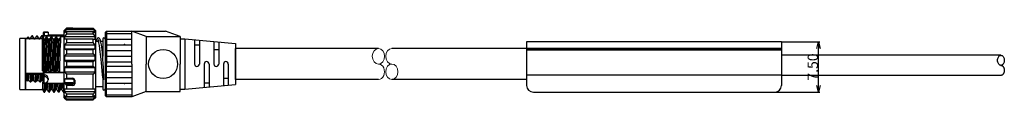
# Model space of a CAD drawing. Extents: x 140 to 429, y 109 to 228.
# Drawn here: x 140 to 287, y 209 to 220 of the extents above; entities that cross this region are included whole.
import ezdxf

# ---------------------------------------------------------------- set-up
doc = ezdxf.new("R2010")
doc.units = 0
doc.header["$LTSCALE"] = 0.1
doc.header["$MEASUREMENT"] = 0
doc.layers.get('0').update_dxf_attribs({"linetype": 'CONTINUOUS'})
doc.layers.get('Defpoints').update_dxf_attribs({"linetype": 'CONTINUOUS', "lineweight": 0})
for name, color, linetype in [('LAYER01', 7, 'CONTINUOUS'), ('Z_OM_OUTLINE', 7, 'CONTINUOUS'), ('レイヤー_1', 160, 'CONTINUOUS')]:
    doc.layers.add(name, color=color, linetype=linetype)
doc.layers.add('外形線', color=3, linetype='CONTINUOUS', lineweight=25)
doc.dimstyles.get("Standard").update_dxf_attribs({"dimtxt": 1.53, "dimasz": 0.98, "dimexe": 0.18, "dimexo": 0.0625, "dimgap": 0.09, "dimtad": 1, "dimtoh": 1, "dimzin": 0, "dimdsep": 46, "dimtxsty": 'STANDARD', "dimblk": 'OPEN30', "dimcen": 0.09, "dimclrd": 5, "dimclre": 5, "dimclrt": 5, "dimadec": 0, "dimazin": 0, "dimtfac": 1, "dimtofl": 0, "dimtmove": 0, "dimatfit": 3, "dimldrblk": 'OPEN30', "dimfxl": 1, "dimtolj": 1, "dimtzin": 0, "dimarcsym": 0})

# ---------------------------------------------------------------- blocks, each defined once
blk = doc.blocks.new('_Open30')
at = {"color": 0, "linetype": 'ByBlock', "lineweight": -2}
for p, q in [((-1, 0.27), (0, 0)), ((0, 0), (-1, -0.27)), ((0, 0), (-1, 0))]:
    blk.add_line(p, q, dxfattribs=at)
blk = doc.blocks.new('*D50')
at = {"layer": 'Defpoints', "color": 0}
for p in [(254.02, 217.69), (259.54, 217.69), (251.96, 210.19)]:
    blk.add_point(p, dxfattribs=at)
at = {"layer": 'レイヤー_1', "color": 5, "lineweight": -2}
for p, q in [((254.08, 217.69), (259.72, 217.69)), ((259.54, 211.17), (259.54, 216.71)), ((252.02, 210.19), (259.72, 210.19))]:
    blk.add_line(p, q, dxfattribs=at)
at = {"layer": 'レイヤー_1', "color": 5, "lineweight": -2, "xscale": 0.9800000000000002, "yscale": 0.9800000000000002, "zscale": 0.9800000000000002}
for p, rotation in [((259.54, 217.69), 90), ((259.54, 210.19), 270)]:
    blk.add_blockref('_Open30', p, dxfattribs=dict(at, rotation=rotation))
at = {"layer": 'レイヤー_1', "color": 5, "insert": (258.68, 213.94), "char_height": 1.53, "attachment_point": 5, "rotation": 90}
blk.add_mtext('\\A1;7.50', dxfattribs=at)

msp = doc.modelspace()

# ---------------------------------------------------------------- linework, layer by layer
at = {"layer": 'LAYER01', "color": 7, "linetype": 'Continuous'}
for p, q in [((286.734, 215.69), (254.021, 215.69)), ((286.234, 214.94), (286.242, 215.071)), ((286.242, 214.81), (286.234, 214.94)), ((286.242, 215.071), (286.265, 215.197)), ((286.265, 214.684), (286.242, 214.81)), ((286.265, 215.197), (286.301, 215.315)), ((286.301, 214.565), (286.265, 214.684)), ((286.301, 215.315), (286.351, 215.422)), ((286.351, 214.458), (286.301, 214.565)), ((286.351, 215.422), (286.413, 215.515)), ((286.413, 214.366), (286.351, 214.458)), ((286.413, 215.515), (286.484, 215.59)), ((286.484, 214.291), (286.413, 214.366)), ((286.484, 215.59), (286.563, 215.645)), ((286.563, 215.645), (286.648, 215.679)), ((286.648, 215.679), (286.734, 215.69)), ((286.734, 215.69), (286.821, 215.679)), ((286.821, 215.679), (286.905, 215.645)), ((286.905, 215.645), (286.984, 215.59)), ((286.984, 215.59), (287.056, 215.515)), ((287.056, 214.366), (286.984, 214.291)), ((287.056, 215.515), (287.118, 215.422)), ((287.118, 214.458), (287.056, 214.366)), ((287.118, 215.422), (287.167, 215.315)), ((287.167, 214.565), (287.118, 214.458)), ((287.167, 215.315), (287.204, 215.197)), ((287.204, 214.684), (287.167, 214.565)), ((287.204, 215.197), (287.227, 215.071)), ((287.227, 214.81), (287.204, 214.684)), ((287.227, 215.071), (287.234, 214.94)), ((287.234, 214.94), (287.227, 214.81)), ((286.563, 214.236), (286.484, 214.291)), ((286.648, 214.202), (286.563, 214.236)), ((286.734, 214.19), (286.648, 214.202)), ((286.821, 214.202), (286.734, 214.19)), ((286.734, 214.19), (286.778, 214.187)), ((286.778, 214.187), (286.821, 214.179)), ((286.905, 214.236), (286.821, 214.202)), ((286.821, 214.179), (286.864, 214.165)), ((286.864, 214.165), (286.905, 214.145)), ((286.984, 214.291), (286.905, 214.236)), ((286.905, 214.145), (286.946, 214.12)), ((286.946, 214.12), (286.984, 214.09)), ((286.984, 214.09), (287.021, 214.055)), ((287.021, 214.055), (287.056, 214.015)), ((287.056, 212.866), (287.021, 212.826)), ((287.056, 214.015), (287.088, 213.971)), ((287.088, 212.91), (287.056, 212.866)), ((287.088, 213.971), (287.118, 213.922)), ((287.118, 212.958), (287.088, 212.91)), ((287.118, 213.922), (287.144, 213.87)), ((287.144, 213.01), (287.118, 212.958)), ((287.144, 213.87), (287.167, 213.815)), ((287.167, 213.065), (287.144, 213.01)), ((287.167, 213.815), (287.188, 213.757)), ((287.188, 213.123), (287.167, 213.065)), ((287.188, 213.757), (287.204, 213.697)), ((287.204, 213.184), (287.188, 213.123)), ((287.204, 213.697), (287.217, 213.634)), ((287.217, 213.246), (287.204, 213.184)), ((287.217, 213.634), (287.227, 213.571)), ((287.227, 213.31), (287.217, 213.246)), ((287.227, 213.571), (287.233, 213.506)), ((287.233, 213.375), (287.227, 213.31)), ((287.233, 213.506), (287.234, 213.44)), ((287.234, 213.44), (287.233, 213.375)), ((286.734, 212.69), (254.021, 212.69)), ((286.778, 212.693), (286.734, 212.69)), ((286.821, 212.702), (286.778, 212.693)), ((286.864, 212.716), (286.821, 212.702)), ((286.905, 212.736), (286.864, 212.716)), ((286.946, 212.761), (286.905, 212.736)), ((286.984, 212.791), (286.946, 212.761)), ((287.021, 212.826), (286.984, 212.791))]:
    msp.add_line(p, q, dxfattribs=at)
at = {"layer": 'Z_OM_OUTLINE', "color": 7}
for p, q in [((143.973, 219.047), (143.973, 219.07)), ((143.973, 218.576), (143.973, 219.047)), ((144.693, 219.142), (144.045, 219.142)), ((144.045, 219.112), (144.156, 219.112)), ((144.156, 218.64), (144.156, 219.112)), ((144.693, 219.142), (144.693, 218.674)), ((147.429, 219.721), (147.069, 219.394)), ((147.069, 210.054), (147.069, 219.394)), ((147.429, 219.607), (147.141, 219.254)), ((147.141, 219.254), (147.141, 219.046)), ((151.677, 219.254), (147.141, 219.254)), ((147.429, 219.185), (147.141, 219.051)), ((147.429, 218.864), (147.141, 218.463)), ((147.429, 219.721), (147.429, 219.607)), ((148.365, 219.721), (147.429, 219.721)), ((147.429, 219.607), (151.389, 219.607)), ((147.429, 219.185), (147.429, 218.864)), ((151.389, 219.185), (147.429, 219.185)), ((147.429, 218.864), (151.389, 218.864)), ((148.365, 219.721), (148.653, 219.754)), ((148.653, 219.754), (151.389, 219.754)), ((151.389, 219.607), (151.389, 219.754)), ((151.749, 219.394), (151.389, 219.754)), ((151.389, 218.864), (151.389, 219.185)), ((151.389, 219.185), (151.677, 219.046)), ((151.389, 218.864), (151.677, 218.463)), ((151.677, 219.046), (151.677, 219.254)), ((151.749, 219.394), (151.749, 209.353)), ((153.405, 219.286), (153.189, 219.07)), ((153.405, 219.286), (153.189, 219.07)), ((153.189, 219.07), (153.189, 209.71)), ((153.405, 219.286), (162.189, 219.286)), ((153.405, 219.286), (153.405, 214.39)), ((153.405, 218.962), (157.149, 218.962)), ((159.309, 218.494), (157.149, 219.286)), ((157.149, 214.39), (157.149, 219.286)), ((164.349, 218.494), (162.189, 219.286)), ((140.445, 210.574), (140.445, 218.206)), ((141.309, 218.206), (140.445, 218.206)), ((141.309, 218.206), (141.309, 211.084)), ((141.453, 218.206), (141.309, 218.206)), ((141.309, 210.574), (141.309, 218.206)), ((141.71, 218.464), (141.453, 218.206)), ((141.453, 218.144), (141.7, 218.395)), ((141.453, 218.206), (141.453, 218.144)), ((143.829, 218.144), (141.453, 218.144)), ((141.7, 218.395), (141.71, 218.464)), ((141.7, 218.395), (141.742, 218.319)), ((141.79, 218.339), (141.71, 218.464)), ((141.742, 218.319), (141.839, 218.147)), ((141.864, 218.21), (141.79, 218.339)), ((141.839, 218.147), (141.864, 218.21)), ((141.839, 218.147), (142.019, 218.147)), ((142.038, 218.21), (141.864, 218.21)), ((142.019, 218.147), (142.228, 218.509)), ((142.019, 218.147), (142.038, 218.21)), ((142.245, 218.566), (142.038, 218.21)), ((142.245, 218.566), (142.227, 218.509)), ((142.227, 218.509), (142.356, 218.509)), ((142.373, 218.566), (142.245, 218.566)), ((142.356, 218.509), (142.373, 218.566)), ((142.559, 218.147), (142.356, 218.509)), ((142.584, 218.21), (142.373, 218.566)), ((142.559, 218.147), (142.584, 218.21)), ((142.559, 218.147), (142.739, 218.147)), ((142.758, 218.21), (142.584, 218.21)), ((142.739, 218.147), (142.945, 218.507)), ((142.739, 218.147), (142.758, 218.21)), ((142.963, 218.564), (142.758, 218.21)), ((142.963, 218.564), (142.945, 218.507)), ((142.945, 218.507), (143.073, 218.507)), ((143.091, 218.564), (142.963, 218.564)), ((143.073, 218.507), (143.091, 218.564)), ((143.073, 218.507), (143.279, 218.147)), ((143.304, 218.21), (143.091, 218.564)), ((143.279, 218.147), (143.304, 218.21)), ((143.279, 218.147), (143.459, 218.147)), ((143.478, 218.21), (143.304, 218.21)), ((143.459, 218.147), (143.667, 218.509)), ((143.459, 218.147), (143.478, 218.21)), ((143.684, 218.566), (143.478, 218.21)), ((143.684, 218.566), (143.667, 218.509)), ((143.667, 218.509), (143.796, 218.509)), ((143.829, 218.566), (143.684, 218.566)), ((143.796, 218.509), (143.812, 218.566)), ((143.796, 218.509), (143.829, 218.45)), ((143.829, 218.45), (143.829, 218.566)), ((143.829, 218.474), (143.973, 218.224)), ((143.829, 218.45), (143.829, 218.375)), ((143.829, 213.959), (143.829, 218.375)), ((143.99, 218.083), (143.829, 218.363)), ((143.973, 218.206), (143.919, 218.206)), ((143.973, 218.513), (143.973, 218.576)), ((143.974, 218.527), (143.973, 218.513)), ((143.973, 218.181), (143.973, 218.513)), ((143.973, 218.206), (143.973, 218.278)), ((143.978, 218.54), (143.974, 218.527)), ((143.985, 218.552), (143.978, 218.54)), ((143.994, 218.563), (143.985, 218.552)), ((144.17, 218.083), (143.99, 218.083)), ((144.005, 218.571), (143.994, 218.563)), ((144.017, 218.578), (144.005, 218.571)), ((144.031, 218.582), (144.017, 218.578)), ((144.045, 218.583), (144.031, 218.582)), ((144.045, 218.64), (144.156, 218.64)), ((144.045, 218.583), (146.853, 218.583)), ((144.265, 218.251), (144.17, 218.083)), ((144.322, 218.351), (144.265, 218.251)), ((144.379, 218.451), (144.322, 218.351)), ((144.507, 218.451), (144.379, 218.451)), ((147.069, 218.674), (144.693, 218.674)), ((144.89, 218.083), (144.71, 218.083)), ((144.985, 218.251), (144.89, 218.083)), ((145.042, 218.351), (144.985, 218.251)), ((145.099, 218.451), (145.042, 218.351)), ((145.227, 218.451), (145.099, 218.451)), ((145.61, 218.083), (145.43, 218.083)), ((145.705, 218.251), (145.61, 218.083)), ((145.762, 218.351), (145.705, 218.251)), ((145.819, 218.451), (145.762, 218.351)), ((145.947, 218.451), (145.819, 218.451)), ((146.33, 218.083), (146.15, 218.083)), ((146.425, 218.251), (146.33, 218.083)), ((146.482, 218.351), (146.425, 218.251)), ((146.539, 218.451), (146.482, 218.351)), ((146.853, 218.451), (146.539, 218.451)), ((146.853, 218.583), (147.069, 218.575)), ((146.853, 218.513), (146.853, 218.583)), ((146.853, 218.451), (146.853, 218.513)), ((147.069, 218.445), (146.853, 218.451)), ((147.141, 218.463), (147.141, 218.074)), ((151.677, 218.463), (147.141, 218.463)), ((147.429, 218.073), (147.141, 218.074)), ((147.429, 217.583), (147.141, 217.182)), ((147.429, 218.073), (147.429, 217.583)), ((151.389, 218.073), (147.429, 218.073)), ((147.429, 217.583), (151.389, 217.583)), ((151.389, 218.073), (151.677, 218.074)), ((151.389, 217.583), (151.389, 218.073)), ((151.677, 218.074), (151.677, 218.463)), ((152.162, 217.738), (151.749, 217.738)), ((151.874, 217.894), (151.836, 217.738)), ((151.931, 218.057), (151.874, 217.894)), ((151.987, 218.163), (151.931, 218.057)), ((152.058, 218.236), (151.987, 218.163)), ((152.157, 218.276), (152.058, 218.236)), ((152.131, 217.928), (152.122, 217.925)), ((152.122, 217.925), (152.123, 217.904)), ((152.123, 217.904), (152.132, 217.863)), ((152.142, 217.925), (152.131, 217.928)), ((152.132, 217.863), (152.147, 217.802)), ((152.155, 217.922), (152.142, 217.925)), ((152.147, 217.802), (152.174, 217.688)), ((152.2, 217.919), (152.155, 217.922)), ((152.214, 218.276), (152.157, 218.276)), ((152.174, 217.688), (152.206, 217.542)), ((152.182, 217.653), (152.192, 217.698)), ((152.192, 217.698), (152.223, 217.819)), ((152.229, 217.925), (152.2, 217.919)), ((152.206, 217.542), (152.273, 217.167)), ((152.262, 218.264), (152.214, 218.276)), ((152.223, 217.819), (152.239, 217.876)), ((152.246, 217.929), (152.229, 217.925)), ((152.239, 217.876), (152.248, 217.913)), ((152.248, 217.913), (152.246, 217.929)), ((152.299, 218.246), (152.262, 218.264)), ((152.342, 218.213), (152.299, 218.246)), ((152.385, 218.157), (152.342, 218.213)), ((152.435, 218.057), (152.385, 218.157)), ((152.491, 217.891), (152.435, 218.057)), ((152.552, 217.635), (152.491, 217.891)), ((152.829, 217.738), (152.527, 217.738)), ((152.62, 217.263), (152.552, 217.635)), ((152.675, 216.898), (152.62, 217.263)), ((152.829, 218.098), (152.829, 215.546)), ((153.405, 218.113), (157.149, 218.113)), ((153.405, 217.263), (157.149, 217.263)), ((159.309, 218.494), (164.349, 218.494)), ((159.309, 218.494), (159.309, 214.39)), ((164.349, 218.494), (164.349, 214.39)), ((164.349, 218.134), (165.069, 218.134)), ((165.069, 218.134), (165.069, 210.646)), ((165.069, 218.134), (172.629, 217.45)), ((166.509, 218.004), (166.509, 214.39)), ((166.509, 217.27), (167.229, 217.27)), ((167.229, 217.939), (167.229, 214.39)), ((169.389, 217.743), (169.389, 214.39)), ((170.109, 217.678), (170.109, 214.39)), ((172.629, 217.45), (172.629, 211.33)), ((147.141, 217.182), (147.141, 216.657)), ((151.677, 217.182), (147.141, 217.182)), ((147.141, 216.657), (151.677, 216.657)), ((147.141, 216.657), (147.429, 216.517)), ((147.429, 215.916), (147.141, 215.563)), ((147.429, 216.517), (147.429, 215.916)), ((151.389, 216.517), (147.429, 216.517)), ((147.429, 215.916), (151.389, 215.916)), ((151.677, 216.657), (151.389, 216.517)), ((151.389, 215.916), (151.389, 216.517)), ((151.389, 215.916), (151.677, 215.563)), ((151.677, 216.657), (151.677, 217.182)), ((152.273, 217.167), (152.342, 216.692)), ((152.342, 216.692), (152.408, 216.139)), ((152.408, 216.139), (152.439, 215.84)), ((152.439, 215.84), (152.474, 215.49)), ((152.727, 216.5), (152.675, 216.898)), ((152.77, 216.12), (152.727, 216.5)), ((152.806, 215.771), (152.77, 216.12)), ((153.405, 216.414), (157.149, 216.414)), ((169.389, 216.55), (170.109, 216.55)), ((147.141, 215.563), (147.141, 214.967)), ((151.677, 215.563), (147.141, 215.563)), ((147.141, 214.967), (151.677, 214.967)), ((147.141, 214.967), (147.429, 214.705)), ((147.429, 214.705), (147.429, 214.065)), ((151.389, 214.705), (147.429, 214.705)), ((151.677, 214.967), (151.389, 214.705)), ((151.389, 214.065), (151.389, 214.705)), ((151.677, 214.967), (151.677, 215.563)), ((152.474, 215.49), (152.517, 215.066)), ((152.517, 215.066), (152.568, 214.567)), ((152.568, 214.567), (152.627, 214.001)), ((152.829, 215.539), (152.806, 215.771)), ((152.829, 215.538), (152.829, 215.539)), ((152.829, 215.536), (152.829, 215.538)), ((152.83, 215.529), (152.829, 215.536)), ((152.83, 215.516), (152.83, 215.529)), ((152.834, 215.458), (152.83, 215.516)), ((152.84, 215.334), (152.834, 215.458)), ((152.853, 215.074), (152.84, 215.334)), ((152.884, 214.453), (152.853, 215.074)), ((152.915, 213.845), (152.884, 214.453)), ((153.405, 215.564), (157.149, 215.564)), ((153.405, 214.714), (157.149, 214.714)), ((153.405, 209.494), (153.405, 214.39)), ((157.149, 214.39), (157.149, 209.494)), ((159.309, 210.286), (159.309, 214.39)), ((164.349, 210.286), (164.349, 214.39)), ((167.949, 214.39), (167.949, 210.907)), ((168.669, 214.39), (168.669, 210.972)), ((170.829, 214.39), (170.829, 211.167)), ((171.549, 214.39), (171.549, 211.233)), ((143.829, 212.965), (141.453, 212.965)), ((141.453, 212.965), (141.453, 211.918)), ((141.571, 212.906), (141.453, 212.965)), ((141.559, 212.356), (141.571, 212.906)), ((141.58, 212.914), (141.571, 212.906)), ((141.638, 212.964), (141.58, 212.914)), ((141.619, 212.414), (141.638, 212.964)), ((141.818, 212.964), (141.638, 212.964)), ((141.799, 212.414), (141.818, 212.964)), ((141.908, 212.884), (141.818, 212.964)), ((141.965, 212.834), (141.908, 212.884)), ((142.243, 212.864), (142.151, 212.783)), ((142.3, 212.914), (142.243, 212.864)), ((142.358, 212.964), (142.3, 212.914)), ((142.339, 212.414), (142.358, 212.964)), ((142.538, 212.964), (142.358, 212.964)), ((142.519, 212.414), (142.538, 212.964)), ((142.628, 212.884), (142.538, 212.964)), ((142.685, 212.834), (142.628, 212.884)), ((142.963, 212.864), (142.871, 212.783)), ((143.02, 212.914), (142.963, 212.864)), ((143.078, 212.964), (143.02, 212.914)), ((143.059, 212.414), (143.078, 212.964)), ((143.258, 212.964), (143.078, 212.964)), ((143.239, 212.414), (143.258, 212.964)), ((143.348, 212.884), (143.258, 212.964)), ((143.405, 212.834), (143.348, 212.884)), ((143.683, 212.864), (143.591, 212.783)), ((143.74, 212.914), (143.683, 212.864)), ((143.798, 212.964), (143.74, 212.914)), ((143.779, 212.414), (143.798, 212.964)), ((143.829, 212.964), (143.798, 212.964)), ((143.829, 213.381), (143.829, 213.959)), ((143.829, 213.381), (143.991, 213.381)), ((143.829, 212.965), (143.829, 212.964)), ((143.829, 212.964), (143.829, 211.916)), ((143.973, 213.077), (143.973, 213.243)), ((143.973, 213.077), (143.974, 213.09)), ((143.973, 213.077), (143.974, 213.073)), ((143.973, 212.703), (143.973, 213.077)), ((143.974, 213.09), (143.978, 213.101)), ((143.974, 213.073), (143.978, 213.069)), ((143.978, 213.101), (143.985, 213.112)), ((143.978, 213.069), (143.985, 213.065)), ((143.985, 213.112), (143.994, 213.121)), ((143.985, 213.065), (143.994, 213.061)), ((143.994, 213.121), (144.005, 213.129)), ((143.994, 213.061), (144.005, 213.059)), ((144.005, 213.129), (144.017, 213.135)), ((144.005, 213.059), (144.017, 213.057)), ((144.017, 213.135), (144.031, 213.138)), ((144.017, 213.057), (144.031, 213.055)), ((144.031, 213.138), (144.045, 213.14)), ((144.031, 213.055), (144.045, 213.055)), ((144.045, 213.333), (144.045, 213.14)), ((144.045, 213.14), (144.045, 213.055)), ((144.045, 213.14), (146.853, 213.14)), ((144.045, 213.055), (144.045, 212.733)), ((146.853, 213.055), (144.045, 213.055)), ((144.195, 213.197), (144.323, 213.197)), ((144.531, 213.381), (144.711, 213.381)), ((144.915, 213.197), (145.043, 213.197)), ((145.251, 213.381), (145.431, 213.381)), ((145.635, 213.197), (145.763, 213.197)), ((145.971, 213.381), (146.151, 213.381)), ((146.355, 213.197), (146.853, 213.197)), ((146.853, 213.197), (147.069, 213.219)), ((146.853, 213.14), (146.853, 213.197)), ((146.853, 213.14), (147.069, 213.161)), ((146.853, 213.14), (146.853, 213.055)), ((147.069, 213.077), (146.853, 213.055)), ((147.429, 214.065), (147.141, 213.803)), ((147.141, 213.803), (147.141, 213.207)), ((151.677, 213.803), (147.141, 213.803)), ((147.141, 213.207), (151.677, 213.207)), ((147.141, 213.207), (147.429, 212.854)), ((147.429, 214.065), (151.389, 214.065)), ((147.429, 212.854), (147.429, 212.253)), ((151.389, 212.854), (147.429, 212.854)), ((151.389, 214.065), (151.677, 213.803)), ((151.677, 213.207), (151.389, 212.854)), ((151.389, 210.666), (151.389, 212.854)), ((151.677, 213.207), (151.677, 213.803)), ((152.627, 214.001), (152.693, 213.387)), ((152.693, 213.387), (152.762, 212.757)), ((152.947, 213.232), (152.915, 213.845)), ((152.976, 212.665), (152.947, 213.232)), ((153.405, 214.066), (157.149, 214.066)), ((153.405, 213.217), (157.149, 213.217)), ((141.453, 211.918), (141.547, 211.87)), ((141.547, 211.87), (141.559, 212.356)), ((141.547, 211.87), (141.599, 211.916)), ((141.599, 211.916), (141.619, 212.414)), ((141.599, 211.916), (141.779, 211.916)), ((141.779, 211.916), (141.799, 212.414)), ((141.779, 211.916), (141.837, 211.866)), ((141.837, 211.866), (141.894, 211.816)), ((141.894, 211.816), (141.987, 211.735)), ((142.022, 212.783), (141.965, 212.834)), ((142.004, 212.236), (141.987, 211.735)), ((141.987, 211.735), (142.115, 211.735)), ((142.022, 212.783), (142.004, 212.236)), ((142.151, 212.783), (142.022, 212.783)), ((142.115, 211.735), (142.133, 212.236)), ((142.133, 212.236), (142.151, 212.783)), ((142.319, 211.916), (142.339, 212.414)), ((142.319, 211.916), (142.499, 211.916)), ((142.499, 211.916), (142.519, 212.414)), ((142.499, 211.916), (142.557, 211.866)), ((142.557, 211.866), (142.614, 211.816)), ((142.614, 211.816), (142.707, 211.735)), ((142.742, 212.783), (142.685, 212.834)), ((142.724, 212.236), (142.707, 211.735)), ((142.707, 211.735), (142.835, 211.735)), ((142.742, 212.783), (142.724, 212.236)), ((142.871, 212.783), (142.742, 212.783)), ((142.835, 211.735), (142.853, 212.236)), ((142.853, 212.236), (142.871, 212.783)), ((143.039, 211.916), (143.059, 212.414)), ((143.039, 211.916), (143.219, 211.916)), ((143.219, 211.916), (143.239, 212.414)), ((143.219, 211.916), (143.277, 211.866)), ((143.277, 211.866), (143.334, 211.816)), ((143.334, 211.816), (143.427, 211.735)), ((143.462, 212.783), (143.405, 212.834)), ((143.444, 212.236), (143.427, 211.735)), ((143.427, 211.735), (143.555, 211.735)), ((143.462, 212.783), (143.444, 212.236)), ((143.591, 212.783), (143.462, 212.783)), ((143.555, 211.735), (143.573, 212.236)), ((143.573, 212.236), (143.591, 212.783)), ((143.759, 211.916), (143.779, 212.414)), ((143.759, 211.916), (143.829, 211.916)), ((143.829, 211.701), (143.973, 211.701)), ((143.829, 211.699), (143.829, 211.701)), ((143.829, 211.699), (143.829, 210.571)), ((143.915, 211.359), (143.93, 211.701)), ((143.973, 211.661), (143.93, 211.701)), ((143.973, 212.703), (143.977, 212.712)), ((143.973, 212.467), (143.973, 212.703)), ((143.973, 212.703), (143.973, 212.703)), ((143.973, 212.468), (143.977, 212.477)), ((143.973, 212.467), (143.973, 212.468)), ((143.973, 211.657), (143.973, 212.467)), ((143.973, 211.581), (143.973, 211.892)), ((143.974, 211.571), (143.973, 211.581)), ((143.978, 211.562), (143.974, 211.571)), ((143.977, 212.712), (143.99, 212.722)), ((143.977, 212.477), (143.99, 212.487)), ((143.985, 211.554), (143.978, 211.562)), ((143.994, 211.547), (143.985, 211.554)), ((143.99, 212.722), (144.008, 212.729)), ((143.99, 212.487), (144.008, 212.493)), ((144.005, 211.541), (143.994, 211.547)), ((144.017, 211.536), (144.005, 211.541)), ((144.008, 212.729), (144.025, 212.732)), ((144.008, 212.493), (144.025, 212.496)), ((144.031, 211.534), (144.017, 211.536)), ((144.025, 212.732), (144.045, 212.733)), ((144.025, 212.496), (144.045, 212.497)), ((144.045, 211.533), (144.031, 211.534)), ((144.045, 212.733), (144.045, 212.497)), ((144.045, 212.733), (144.156, 212.733)), ((144.045, 212.497), (144.045, 211.562)), ((144.045, 212.497), (144.156, 212.497)), ((144.045, 211.562), (144.045, 211.533)), ((144.045, 211.562), (144.156, 211.562)), ((144.045, 211.533), (144.045, 211.509)), ((144.045, 211.533), (146.853, 211.533)), ((144.045, 211.509), (146.853, 211.509)), ((144.156, 212.497), (144.156, 212.733)), ((144.693, 212.251), (144.693, 212.017)), ((144.693, 212.011), (144.693, 212.017)), ((146.601, 211.509), (146.601, 211.08)), ((146.781, 211.509), (146.781, 211.08)), ((146.853, 211.533), (147.069, 211.505)), ((146.853, 211.509), (146.853, 211.533)), ((147.069, 211.492), (146.853, 211.518)), ((147.429, 212.253), (147.141, 212.114)), ((147.141, 212.114), (147.141, 211.59)), ((148.365, 212.114), (147.141, 212.114)), ((148.365, 211.59), (147.141, 211.59)), ((147.141, 211.59), (147.429, 211.189)), ((147.249, 212.167), (148.365, 212.167)), ((148.365, 211.393), (147.283, 211.393)), ((148.365, 212.253), (147.429, 212.253)), ((148.365, 212.114), (148.393, 212.113)), ((148.365, 211.59), (148.393, 211.589)), ((148.393, 212.113), (148.42, 212.109)), ((148.393, 211.589), (148.42, 211.584)), ((148.42, 212.109), (148.445, 212.103)), ((148.42, 211.584), (148.445, 211.577)), ((148.445, 212.103), (148.467, 212.095)), ((148.445, 211.577), (148.467, 211.567)), ((148.467, 212.095), (148.485, 212.086)), ((148.467, 211.567), (148.485, 211.555)), ((148.485, 212.086), (148.498, 212.074)), ((148.485, 211.555), (148.498, 211.541)), ((148.498, 212.074), (148.506, 212.062)), ((148.498, 211.541), (148.506, 211.526)), ((148.506, 212.062), (148.509, 212.05)), ((148.506, 211.526), (148.509, 211.511)), ((148.509, 212.05), (148.509, 211.511)), ((148.653, 211.985), (148.653, 211.431)), ((152.762, 212.757), (152.829, 212.152)), ((152.829, 212.159), (152.829, 210.682)), ((152.843, 212.118), (152.829, 212.153)), ((152.882, 212.083), (152.843, 212.118)), ((152.94, 212.059), (152.882, 212.083)), ((153.009, 212.051), (152.94, 212.059)), ((152.993, 212.352), (152.976, 212.665)), ((153.009, 212.057), (152.993, 212.352)), ((153.009, 212.051), (153.009, 212.057)), ((153.405, 212.367), (157.149, 212.367)), ((153.405, 211.518), (157.149, 211.518)), ((168.669, 211.51), (167.949, 211.51)), ((171.549, 212.23), (170.829, 212.23)), ((140.445, 210.574), (141.309, 210.574)), ((141.309, 211.084), (141.309, 210.574)), ((141.309, 210.574), (143.829, 210.574)), ((143.834, 210.587), (143.848, 210.577)), ((143.834, 210.577), (143.937, 210.398)), ((143.848, 210.577), (143.867, 210.659)), ((143.867, 210.659), (143.884, 210.831)), ((143.884, 210.831), (143.901, 211.08)), ((143.901, 211.08), (143.915, 211.359)), ((143.937, 210.398), (144.041, 210.22)), ((144.047, 210.214), (144.175, 210.214)), ((144.181, 210.22), (144.285, 210.398)), ((144.285, 210.398), (144.388, 210.577)), ((144.384, 210.571), (144.561, 210.571)), ((144.554, 210.577), (144.657, 210.398)), ((144.657, 210.398), (144.761, 210.22)), ((144.767, 210.214), (144.895, 210.214)), ((144.901, 210.22), (145.005, 210.398)), ((145.005, 210.398), (145.108, 210.577)), ((145.104, 210.571), (145.281, 210.571)), ((145.274, 210.577), (145.377, 210.398)), ((145.377, 210.398), (145.481, 210.22)), ((145.487, 210.214), (145.615, 210.214)), ((145.621, 210.22), (145.725, 210.398)), ((145.725, 210.398), (145.828, 210.577)), ((145.824, 210.571), (146.001, 210.571)), ((145.994, 210.577), (146.097, 210.398)), ((146.097, 210.398), (146.201, 210.22)), ((146.207, 210.214), (146.335, 210.214)), ((146.343, 210.223), (146.446, 210.401)), ((146.601, 211.08), (146.395, 210.772)), ((146.446, 210.401), (146.549, 210.58)), ((146.544, 210.571), (146.721, 210.571)), ((146.781, 211.08), (146.601, 211.08)), ((146.715, 210.576), (146.818, 210.398)), ((146.987, 210.772), (146.781, 211.08)), ((146.818, 210.398), (146.921, 210.219)), ((146.943, 210.251), (146.927, 210.233)), ((146.927, 210.214), (147.069, 210.214)), ((146.966, 210.441), (146.943, 210.251)), ((146.987, 210.772), (146.966, 210.441)), ((147.069, 209.353), (147.069, 210.054)), ((147.141, 210.666), (147.141, 210.277)), ((147.141, 210.666), (151.677, 210.666)), ((147.141, 210.277), (151.677, 210.277)), ((147.429, 211.189), (147.429, 210.666)), ((148.365, 211.189), (147.429, 211.189)), ((151.677, 210.277), (151.389, 209.876)), ((151.677, 210.277), (151.677, 210.666)), ((151.749, 211.042), (152.829, 211.042)), ((153.405, 210.668), (157.149, 210.668)), ((159.309, 210.286), (157.149, 209.494)), ((159.309, 210.286), (164.349, 210.286)), ((164.349, 210.646), (165.069, 210.646)), ((165.069, 210.646), (172.629, 211.33)), ((147.069, 209.353), (147.429, 209.026)), ((147.141, 209.697), (147.141, 209.49)), ((147.141, 209.697), (147.429, 209.557)), ((147.141, 209.49), (151.677, 209.49)), ((147.429, 209.876), (147.429, 209.557)), ((151.389, 209.876), (147.429, 209.876)), ((147.429, 209.557), (151.389, 209.557)), ((147.429, 209.138), (147.429, 209.026)), ((151.389, 209.138), (147.429, 209.138)), ((147.429, 209.026), (151.389, 209.026)), ((151.389, 209.557), (151.389, 209.876)), ((151.677, 209.697), (151.389, 209.557)), ((151.749, 209.353), (151.389, 209.026)), ((151.389, 209.026), (151.389, 209.138)), ((151.677, 209.49), (151.677, 209.697)), ((153.189, 209.71), (153.405, 209.494)), ((153.189, 209.71), (153.405, 209.494)), ((153.405, 209.818), (157.149, 209.818)), ((157.149, 209.494), (153.405, 209.494))]:
    msp.add_line(p, q, dxfattribs=at)
msp.add_circle((161.829, 214.39), 2.16, dxfattribs=at)
for centre, radius, start, end in [((144.045, 219.07), 0.072, 90, 180), ((144.041, 219.044), 0.0681, 86.64999, 177.2164), ((144.16, 223.732), 4.62, 269.9509, 276.6174), ((151.966, 219.933), 0.663, 209.4698, 229.41811), ((151.321, 219.111), 0.383, 21.88279, 56.11314), ((230.586, 212.628), 86.767, 176.3951, 179.1207), ((144.041, 218.573), 0.0677, 86.28895, 176.8988), ((144.065, 218.175), 0.092, 176.26921, 268.93715), ((265.51, 211.111), 121.539, 176.71159, 178.92979), ((144.157, 222.866), 4.226, 269.99869, 277.29089), ((310.492, 209.998), 166.328, 177.0871, 178.8979), ((263.386, 211.654), 119.073, 176.72771, 179.25729), ((34.311, 157.284), 126.034, 28.84259, 29.03347), ((266.05, 211.111), 121.539, 176.71159, 178.92979), ((266.23, 211.111), 121.539, 176.71159, 178.92979), ((311.212, 209.998), 166.328, 177.0871, 178.8979), ((264.106, 211.654), 119.073, 176.72771, 179.25729), ((35.031, 157.284), 126.034, 28.84259, 29.03347), ((266.77, 211.111), 121.539, 176.71159, 178.92979), ((266.95, 211.111), 121.539, 176.71159, 178.92979), ((311.932, 209.998), 166.328, 177.0871, 178.8979), ((264.826, 211.654), 119.073, 176.72771, 179.25729), ((35.751, 157.284), 126.034, 28.84259, 29.03347), ((267.49, 211.111), 121.539, 176.71159, 178.92979), ((267.67, 211.111), 121.539, 176.71159, 178.92979), ((312.652, 209.998), 166.328, 177.0871, 178.8979), ((151.672, 217.631), 0.287, 189.7299, 241.5157), ((151.431, 217.154), 0.248, 6.37121, 65.14011), ((153.009, 218.098), 0.18, 0, 180), ((166.869, 214.39), 0.36, 180, 0), ((168.309, 214.39), 0.36, 0, 180), ((169.749, 214.39), 0.36, 180, 0), ((171.189, 214.39), 0.36, 0, 180), ((144.076, 213.256), 0.104, 117.6555, 186.91499), ((191.117, 265.194), 70.039, 227.7122, 227.93649), ((35.259, 336.88), 164.901, 311.4061, 311.50269), ((191.837, 265.194), 70.039, 227.7122, 227.93649), ((35.979, 336.88), 164.901, 311.4061, 311.50269), ((192.557, 265.194), 70.039, 227.7122, 227.93649), ((36.699, 336.88), 164.901, 311.4061, 311.50269), ((193.277, 265.194), 70.039, 227.7122, 227.93649), ((57.715, 306.929), 127.221, 311.56049, 311.68341), ((58.435, 306.929), 127.221, 311.56049, 311.68341), ((59.155, 306.929), 127.221, 311.56049, 311.68341), ((144.059, 211.648), 0.0868, 174.01579, 260.47971), ((144.045, 211.581), 0.0719, 179.90146, 270.04082), ((139.422, 211.209), 4.726, 348.0831, 3.63708), ((144.185, 212.225), 0.509, 2.97348, 93.18676), ((144.17, 211.973), 0.524, 4.83311, 91.52782), ((144.214, 212.038), 0.48, 263.09741, 356.78369), ((134.762, 211.553), 9.505, 352.02011, 359.7359), ((136.853, 211.665), 7.611, 351.91431, 358.82169), ((138.24, 211.606), 6.402, 350.84589, 359.12659), ((140.142, 211.209), 4.726, 348.0831, 3.70826), ((135.482, 211.553), 9.505, 352.02011, 359.7713), ((137.573, 211.665), 7.611, 351.91431, 358.82169), ((138.96, 211.606), 6.402, 350.84589, 359.12659), ((140.862, 211.209), 4.726, 348.0831, 3.70826), ((136.202, 211.553), 9.505, 352.02011, 359.7713), ((138.293, 211.665), 7.611, 351.91431, 358.82169), ((139.68, 211.606), 6.402, 350.84589, 359.12659), ((141.582, 211.209), 4.726, 348.0831, 3.70826), ((150.107, 210.651), 3.714, 166.5601, 178.1461), ((143.735, 210.713), 3.252, 1.02786, 14.26029), ((148.376, 211.977), 0.277, 1.72751, 92.37438), ((148.374, 212.031), 0.136, 7.94184, 94.04723), ((148.374, 211.529), 0.136, 266.31989, 352.2843), ((148.381, 211.463), 0.274, 266.71381, 353.4227), ((144.179, 210.746), 2.216, 346.63199, 0.67453), ((144.128, 211.099), 2.473, 348.27051, 359.56519), ((144.918, 211.057), 1.863, 345.41501, 0.7182), ((147.434, 210.337), 0.299, 191.5943, 239.6512), ((147.052, 209.759), 0.395, 17.33256, 54.17876), ((153.009, 210.682), 0.18, 180, 0), ((147.497, 209.634), 0.385, 201.97929, 236.08231), ((146.849, 208.808), 0.667, 29.56972, 49.38844), ((151.792, 208.954), 0.443, 125.4991, 155.54269), ((151.143, 209.778), 0.606, 310.25, 331.68838)]:
    msp.add_arc(centre, radius, start, end, dxfattribs=at)
for p in [(156.069, 217.281), (156.069, 211.499)]:
    msp.add_point(p, dxfattribs=at)
at = {"layer": '外形線'}
for p, q in [((254.021, 217.69), (216.021, 217.69)), ((216.021, 217.69), (216.021, 216.49)), ((254.021, 217.69), (254.021, 216.49)), ((254.021, 216.69), (216.021, 216.69)), ((216.021, 216.49), (254.021, 216.49)), ((216.021, 216.49), (216.021, 211.19)), ((254.021, 216.49), (216.021, 216.49)), ((254.021, 216.49), (254.021, 211.19)), ((216.021, 212.769), (254.021, 212.769)), ((217.021, 210.19), (253.021, 210.19))]:
    msp.add_line(p, q, dxfattribs=at)
at = {"layer": '外形線', "color": 4}
msp.add_line((172.629, 212.09), (172.629, 216.69), dxfattribs=at)
at = {"layer": '外形線', "color": 4, "ltscale": 10}
for p, q in [((193.926, 216.69), (172.629, 216.69)), ((216.021, 216.69), (195.928, 216.69)), ((193.926, 212.09), (172.629, 212.09)), ((216.021, 212.09), (195.928, 212.09))]:
    msp.add_line(p, q, dxfattribs=at)
at = {"layer": '外形線'}
for centre, start, end in [((217.021, 211.19), 180, 270), ((253.021, 211.19), 270, 0)]:
    msp.add_arc(centre, 1, start, end, dxfattribs=at)
at = {"layer": '外形線', "color": 4, "linetype": 'Continuous', "lineweight": 15}
for centre in [(193.926, 215.54), (195.928, 213.24)]:
    msp.add_ellipse(centre, major_axis=(0, -1.15), ratio=0.7904239, dxfattribs=at)
for centre, start_param, end_param in [((195.928, 215.54), 3.1415927, 6.2831853), ((193.926, 213.24), 0, 3.1415927)]:
    msp.add_ellipse(centre, major_axis=(0, -1.15), ratio=0.7904239, start_param=start_param, end_param=end_param, dxfattribs=at)

# ---------------------------------------------------------------- dimensions: what is measured, and where the dimension line sits
at = {"layer": 'レイヤー_1'}
dim = msp.add_linear_dim(base=(259.537, 217.69), p1=(251.962, 210.19), p2=(254.021, 217.69), angle=90, dimstyle='Standard', dxfattribs=at)
dim.commit()
dim.dimension.update_dxf_attribs({"geometry": '*D50', "text_midpoint": (258.682, 213.94)})

doc.saveas('drawing.dxf')
